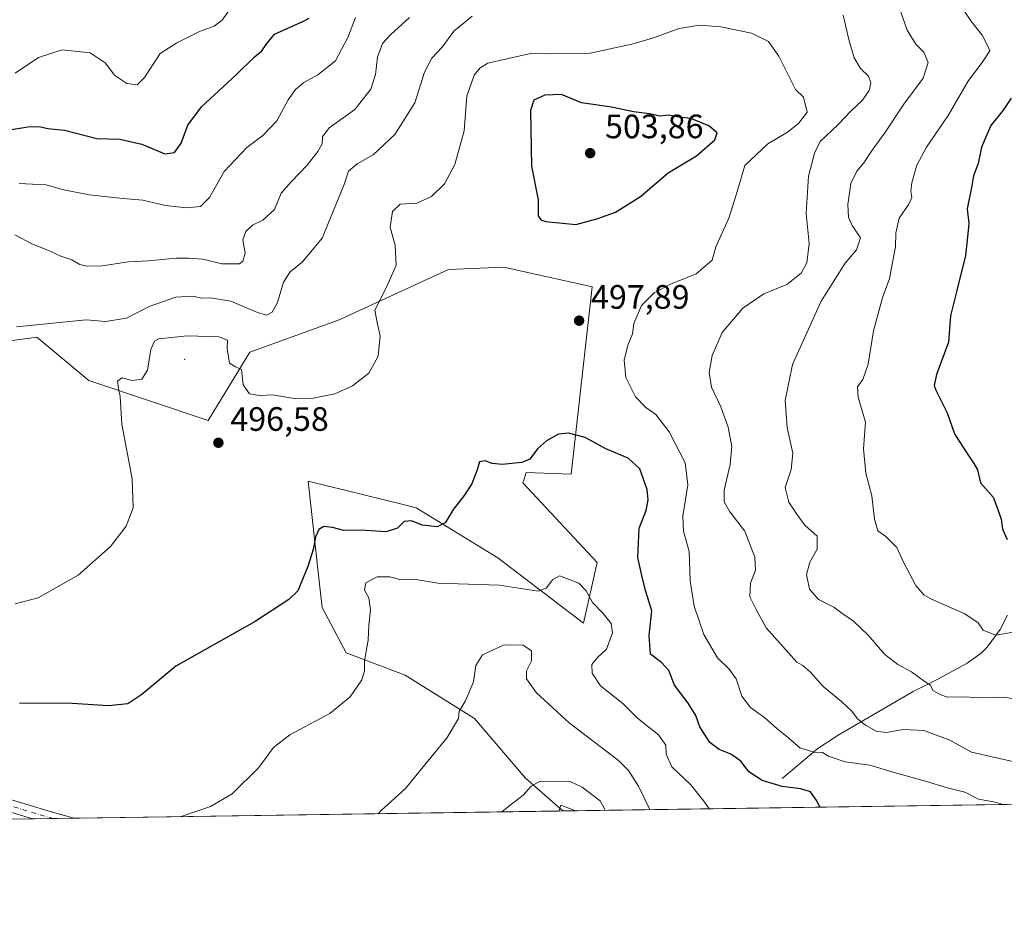
# Model space of a CAD drawing. Units: metres. Extents: x 600895 to 604355, y 4710658 to 4713022.
# Drawn here: x 602960 to 603252, y 4710658 to 4710924 of the extents above; entities that cross this region are included whole.
import ezdxf

# ---------------------------------------------------------------- set-up
doc = ezdxf.new("R2010")
doc.units = ezdxf.units.M
doc.header["$MEASUREMENT"] = 0
doc.linetypes.add('DGN Style 4', pattern=[2.6384748266838614, 1.318413404963828, -0.6592067024819142, 0.001648016756204785, -0.6592067024819142])
for name, color, linetype, lineweight in [('Arbolado forestal CxS', 92, 'Continuous', 0), ('Centroide de Edificación ligera', 7, 'Continuous', 0), ('Comarca CxS', 21, 'Continuous', 0), ('Comunidad Autónoma CxS', 142, 'Continuous', 0), ('Corriente natural lineal', 142, 'Continuous', 13), ('Cultivos herbáceos CxS', 92, 'Continuous', 0), ('Curva de nivel maestra', 30, 'Continuous', 30), ('Curva de nivel normal', 30, 'Continuous', 0), ('Edificación Cxs', 1, 'Continuous', 13), ('Municipio CxS', 4, 'Continuous', 0), ('Núcleo urbano CxS', 7, 'Continuous', 0), ('Pista no pavimentada Cxs', 111, 'Continuous', 0), ('Pista no pavimentada eje', 91, 'DGN Style 4', 0), ('Provincia CxS', 1, 'Continuous', 0), ('Punto de cota en terreno', 7, 'Continuous', 0), ('Rótulo de punto de cota en terreno', 7, 'Continuous', 0)]:
    doc.layers.add(name, color=color, linetype=linetype, lineweight=lineweight)
doc.styles.add('Style-Arial', font='txt')

# ---------------------------------------------------------------- blocks, each defined once
blk = doc.blocks.new('*U9')
at = {"layer": 'Arbolado forestal CxS', "color": 92, "linetype": 'Continuous', "lineweight": 0}
blk.add_polyline3d([(603426.8778999997, 4710694.888699999, 491.1710000000021), (603120.9490999999, 4710690.374100001, 516.4505999999965), (603109.8535000002, 4710700.103900001, 514.3801999999996), (603094.7207000004, 4710717.7071, 510.6089999999967), (603074.2200999996, 4710730.5273, 506.7390000000014), (603056.7933, 4710737.194300001, 503.9535999999935), (603049.6183000002, 4710750.5275, 501.9689999999973), (603048.6611000003, 4710759.2685, 501.1456000000035), (603045.5191000003, 4710787.9637, 497.0132000000012), (603073.6179000001, 4710781.002499999, 498.459600000002), (603077.4826999997, 4710780.045100001, 498.8389000000025), (603101.7117, 4710765.2689, 503.165399999998), (603127.0113000004, 4710745.911699999, 506.0547999999981), (603131.1114999996, 4710763.860500001, 503.7149000000064), (603109.0730999997, 4710787.4497, 501.7888999999996), (603109.3318999996, 4710788.226700001, 501.545299999998), (603110.0979000004, 4710790.526699999, 500.8144999999931), (603123.4241000004, 4710790.014699999, 501.9710999999952), (603129.5751, 4710845.398700001, 498.2394999999961), (603103.4101, 4710851.2587, 499.1733999999997), (603087.0351, 4710850.526900001, 497.3987000000052), (603054.7446999997, 4710835.656300001, 494.2716999999975), (603028.2506999997, 4710826.104499999, 493.3904000000039), (603015.9073000001, 4710805.9047, 496.8343000000023), (602980.5422999999, 4710817.700099999, 493.2320000000037), (602965.1667, 4710830.520300001, 490.3858999999939), (602946.2027000004, 4710827.956499999, 489.4790999999968)], dxfattribs=at)
blk = doc.blocks.new('5PATER')
at = {"layer": 'Núcleo urbano CxS', "linetype": 'Continuous', "lineweight": 0}
h = blk.add_hatch(color=51, dxfattribs=at)
edge = h.paths.add_edge_path()
edge.add_ellipse((0, 0), major_axis=(-0.1095731443231308, -0.1110710700762829), ratio=0.9994222409660322, start_angle=0, end_angle=360)

msp = doc.modelspace()

# ---------------------------------------------------------------- linework, layer by layer
at = {"layer": 'Arbolado forestal CxS', "color": 92, "linetype": 'Continuous', "lineweight": 0, "extrusion": (0.0831593639303086, 0.001227199090245845, 0.9965355057262633), "elevation": 56451.02515902152, "flags": 128}
msp.add_lwpolyline([(4701278.117364468, -670498.2606041614), (4701278.117364468, -670194.6862369728)], dxfattribs=at)
at = {"layer": 'Arbolado forestal CxS', "color": 92, "linetype": 'Continuous', "lineweight": 0, "extrusion": (0.009273529834581582, 0.0001369861321553971, 0.9999569905146954), "elevation": 6754.787857177138, "flags": 128}
msp.add_lwpolyline([(603093.6646639312, 4710689.543686254), (603090.2255159827, 4710689.492886254)], dxfattribs=at)
at = {"layer": 'Arbolado forestal CxS', "color": 92, "linetype": 'Continuous', "lineweight": 0}
msp.add_polyline3d([(603120.949, 4710690.374199999, 516.4505999999965), (603109.8535000002, 4710700.103900001, 514.3801999999996), (603094.7207000004, 4710717.7071, 510.6089999999967), (603074.2200999996, 4710730.5273, 506.7390000000014), (603056.7933, 4710737.194300001, 503.9535999999935), (603049.6183000002, 4710750.5275, 501.9689999999973), (603048.6611000003, 4710759.2685, 501.1456000000035), (603045.5191000003, 4710787.9637, 497.0132000000012), (603073.6179000001, 4710781.002499999, 498.459600000002), (603077.4826999997, 4710780.045100001, 498.8389000000025), (603101.7117, 4710765.2689, 503.165399999998), (603127.0113000004, 4710745.911699999, 506.0547999999981), (603131.1114999996, 4710763.860500001, 503.7149000000064), (603109.0730999997, 4710787.4497, 501.7888999999996), (603109.3318999996, 4710788.226700001, 501.545299999998), (603110.0979000004, 4710790.526699999, 500.8144999999931), (603123.4241000004, 4710790.014699999, 501.9710999999952), (603129.5751, 4710845.398700001, 498.2394999999961), (603103.4101, 4710851.2587, 499.1733999999997), (603087.0351, 4710850.526900001, 497.3987000000052), (603054.7446999997, 4710835.656300001, 494.2716999999975), (603028.2506999997, 4710826.104499999, 493.3904000000039), (603015.9073000001, 4710805.9047, 496.8343000000023), (602980.5422999999, 4710817.700099999, 493.2320000000037), (602965.1667, 4710830.520300001, 490.3858999999939), (602946.2027000004, 4710827.956499999, 489.4790999999968)], dxfattribs=at)
at = {"layer": 'Centroide de Edificación ligera', "color": 7, "linetype": 'Continuous', "lineweight": 0}
msp.add_point((603009, 4710824, 498.0966999999946), dxfattribs=at)
at = {"layer": 'Comarca CxS', "color": 21, "linetype": 'Continuous', "lineweight": 0, "flags": 128}
msp.add_lwpolyline([(603928.4606416483, 4710702.290698418), (602957.9061058379, 4710687.96798602)], dxfattribs=at)
at = {"layer": 'Comunidad Autónoma CxS', "color": 142, "linetype": 'Continuous', "lineweight": 0, "flags": 128}
msp.add_lwpolyline([(602957.9061058379, 4710687.96798602), (600928.530000758, 4710658.019982869), (600923.0346989633, 4711036.691620561), (600894.9600007578, 4712971.269982844), (604315.200000785, 4713021.799982847), (604337.7576863274, 4711517.982450043), (604349.9000007838, 4710708.509982869), (603928.4606416483, 4710702.290698418)], close=True, dxfattribs=at)
at = {"layer": 'Corriente natural lineal', "color": 142, "linetype": 'Continuous', "lineweight": 13}
msp.add_polyline3d([(603185.8601000002, 4710699.960100001, 498.5136000000057), (603196.3901000004, 4710708.860099999, 493.7562000000034), (603202.4101, 4710712.770099999, 491.7363999999943), (603224.5800999999, 4710725.720100001, 486.0378000000055), (603232.1401000004, 4710729.440099999, 484.2838000000047), (603240.6401000004, 4710734.140100001, 482.4685000000027), (603244.7901, 4710737.0801, 481.4094000000041), (603246.5401, 4710738.850099999, 480.6848000000027), (603250.3901000004, 4710744.0701, 479.3850999999996), (603252.5201000003, 4710748.3101, 478.3279000000039)], dxfattribs=at)
at = {"layer": 'Cultivos herbáceos CxS', "color": 92, "linetype": 'Continuous', "lineweight": 0, "extrusion": (-0.03346634961675824, -0.0004952061279055291, 0.9994397221514761), "elevation": -22000.8579395291, "flags": 128}
msp.add_lwpolyline([(-4701251.257653385, 672392.3856821074), (-4701251.257653386, 672391.1278397602)], dxfattribs=at)
at = {"layer": 'Cultivos herbáceos CxS', "color": 92, "linetype": 'Continuous', "lineweight": 0, "extrusion": (-0.01976214265786605, -0.0002917997018430242, 0.9998046672078024), "elevation": -12786.50478739837, "flags": 128}
msp.add_lwpolyline([(-4701272.474447719, 672325.3082420788), (-4701272.474447718, 672319.2721052517)], dxfattribs=at)
at = {"layer": 'Cultivos herbáceos CxS', "color": 92, "linetype": 'Continuous', "lineweight": 0, "extrusion": (-0.006949907926871392, -0.000102506356753968, 0.9999758438443676), "elevation": -4169.401488335106, "flags": 128}
msp.add_lwpolyline([(602958.8761841186, 4710687.742758745), (602952.8486384845, 4710687.653858745)], dxfattribs=at)
at = {"layer": 'Cultivos herbáceos CxS', "color": 92, "linetype": 'Continuous', "lineweight": 0, "extrusion": (-0.01604635582659186, -0.0002369993665768916, 0.9998712208559594), "elevation": -10287.89345347937, "flags": 128}
msp.add_lwpolyline([(-4701269.732073472, 672399.7045450817), (-4701269.732073472, 672393.3860424231)], dxfattribs=at)
at = {"layer": 'Cultivos herbáceos CxS', "color": 92, "linetype": 'Continuous', "lineweight": 0, "extrusion": (-0.08497344877738126, -0.001253927944475224, 0.9963824269162859), "elevation": -56641.48608354683, "flags": 128}
msp.add_lwpolyline([(-4701278.449245931, 670171.574184735), (-4701278.449245931, 670027.5978228175)], dxfattribs=at)
at = {"layer": 'Cultivos herbáceos CxS', "color": 92, "linetype": 'Continuous', "lineweight": 0}
for points in [[(602946.2027000004, 4710827.956499999, 489.4790999999968), (602965.1667, 4710830.520300001, 490.3858999999939), (602980.5422999999, 4710817.700099999, 493.2320000000037), (603015.9073000001, 4710805.9047, 496.8343000000023), (603028.2506999997, 4710826.104499999, 493.3904000000039), (603054.7446999997, 4710835.656300001, 494.2716999999975), (603087.0351, 4710850.526900001, 497.3987000000052), (603103.4101, 4710851.2587, 499.1733999999997), (603129.5751, 4710845.398700001, 498.2394999999961), (603123.4241000004, 4710790.014699999, 501.9710999999952), (603110.0979000004, 4710790.526699999, 500.8144999999931), (603109.3318999996, 4710788.226700001, 501.545299999998), (603109.0730999997, 4710787.4497, 501.7888999999996), (603131.1114999996, 4710763.860500001, 503.7149000000064), (603127.0113000004, 4710745.911699999, 506.0547999999981), (603101.7117, 4710765.2689, 503.165399999998), (603077.4826999997, 4710780.045100001, 498.8389000000025), (603073.6179000001, 4710781.002499999, 498.459600000002), (603045.5191000003, 4710787.9637, 497.0132000000012), (603048.6611000003, 4710759.2685, 501.1456000000035), (603049.6183000002, 4710750.5275, 501.9689999999973), (603056.7933, 4710737.194300001, 503.9535999999935), (603074.2200999996, 4710730.5273, 506.7390000000014), (603094.7207000004, 4710717.7071, 510.6089999999967), (603109.8535000002, 4710700.103900001, 514.3801999999996), (603120.9490999999, 4710690.374100001, 516.4505999999965), (602957.8734999998, 4710687.967499999, 503.9104999999981)], [(603120.949, 4710690.374199999, 516.4505999999965), (603109.8535000002, 4710700.103900001, 514.3801999999996), (603094.7207000004, 4710717.7071, 510.6089999999967), (603074.2200999996, 4710730.5273, 506.7390000000014), (603056.7933, 4710737.194300001, 503.9535999999935), (603049.6183000002, 4710750.5275, 501.9689999999973), (603048.6611000003, 4710759.2685, 501.1456000000035), (603045.5191000003, 4710787.9637, 497.0132000000012), (603073.6179000001, 4710781.002499999, 498.459600000002), (603077.4826999997, 4710780.045100001, 498.8389000000025), (603101.7117, 4710765.2689, 503.165399999998), (603127.0113000004, 4710745.911699999, 506.0547999999981), (603131.1114999996, 4710763.860500001, 503.7149000000064), (603109.0730999997, 4710787.4497, 501.7888999999996), (603109.3318999996, 4710788.226700001, 501.545299999998), (603110.0979000004, 4710790.526699999, 500.8144999999931), (603123.4241000004, 4710790.014699999, 501.9710999999952), (603129.5751, 4710845.398700001, 498.2394999999961), (603103.4101, 4710851.2587, 499.1733999999997), (603087.0351, 4710850.526900001, 497.3987000000052), (603054.7446999997, 4710835.656300001, 494.2716999999975), (603028.2506999997, 4710826.104499999, 493.3904000000039), (603015.9073000001, 4710805.9047, 496.8343000000023), (602980.5422999999, 4710817.700099999, 493.2320000000037), (602965.1667, 4710830.520300001, 490.3858999999939), (602946.2027000004, 4710827.956499999, 489.4790999999968)]]:
    msp.add_polyline3d(points, dxfattribs=at)
at = {"layer": 'Curva de nivel maestra', "color": 30, "linetype": 'Continuous', "lineweight": 30, "flags": 128}
for points, elevation in [([(602956.54, 4710891.8101), (602962.5300000003, 4710892.8101), (602965.9100000003, 4710892.850099999), (602968.4600000001, 4710892.280099999), (602973.3600000005, 4710891.800100001), (602982.9400000004, 4710889.360099999), (602989.7800000003, 4710889.100099999), (602996.2800000003, 4710887.620100001), (603003.0700000003, 4710884.800100001), (603006, 4710885.1501), (603007.9600000001, 4710887.920100001), (603009.8899999997, 4710893.280099999), (603013.9600000001, 4710898.700099999), (603024.2800000003, 4710908.2401), (603029.5300000003, 4710913.360099999), (603031.8099999996, 4710915.300100001), (603033.04, 4710917.1801), (603035.5999999996, 4710920.1601), (603044.0899999999, 4710924.040100001), (603045.7999999998, 4710924.920100001)], 475), ([(603124.79, 4710863.860099999), (603130.9600000001, 4710865.5601), (603136.4600000001, 4710867.540100001), (603143.9500000002, 4710872.1601), (603152.1200000001, 4710879.210100001), (603160.4600000001, 4710884.1801), (603165.8899999997, 4710888.9801), (603166.5999999996, 4710890.9801), (603164.1699999999, 4710893.040100001), (603158.7599999999, 4710895.290100001), (603155.2599999999, 4710895.600099999), (603152.1500000004, 4710896.2401), (603149.5999999996, 4710895.940099999), (603146.54, 4710896.610099999), (603141.7800000003, 4710897.270099999), (603135.29, 4710898.640100001), (603126.4699999997, 4710899.880100001), (603120.5, 4710902.360099999), (603115.6100000005, 4710902.1501), (603112.3099999996, 4710900.6501), (603111.3300000001, 4710897.5801), (603111.5999999996, 4710881.130100001), (603113.5899999999, 4710871.220100001), (603113.6500000004, 4710866.420100001), (603114.3499999996, 4710865.2401), (603115.8700000001, 4710864.8101), (603124.79, 4710863.860099999)], 500), ([(603253.6200000001, 4710901.2401), (603251.2400000002, 4710897.7601), (603247.6100000005, 4710893.220100001), (603244.8200000003, 4710886.7501), (603243.8300000001, 4710881.920100001), (603242.4900000002, 4710878.270099999), (603241.9299999997, 4710874.860099999), (603240.6299999999, 4710868.540100001), (603241.0599999996, 4710864.1801), (603240.8300000001, 4710861.1601), (603240.0700000003, 4710854.7401), (603237.5599999996, 4710844.350099999), (603235.7000000002, 4710836.9001), (603235.0300000003, 4710829.040100001), (603231.54, 4710819.5001), (603230.8200000003, 4710816.270099999), (603231.3200000003, 4710814.840100001), (603234.6500000004, 4710808.170100001), (603236.8200000003, 4710801.950099999), (603240.2300000006, 4710796.7501), (603242.6100000005, 4710793.190099999), (603243.7100000001, 4710791.280099999), (603244.5899999999, 4710787.5001), (603248.3399999999, 4710783.2501), (603249.7000000002, 4710779.610099999), (603250.6299999999, 4710776.710100001), (603251.04, 4710773.720100001), (603252.4199999999, 4710770.710100001)], 475), ([(603197.0077999998, 4710691.4967), (603196.0899999999, 4710693.4001), (603194.25, 4710696.020099999), (603191.3399999999, 4710696.920100001), (603185.8600000005, 4710697.590100001), (603179.9000000004, 4710699.380100001), (603176, 4710701.920100001), (603173.7199999997, 4710704.960100001), (603172.2199999997, 4710706.130100001), (603170.6399999997, 4710707.210100001), (603167.1399999997, 4710708.5801), (603164.4699999997, 4710710.6501), (603161.4800000006, 4710715.290100001), (603160.25, 4710718.5701), (603158, 4710722.280099999), (603153.9400000004, 4710727.610099999), (603152.2599999999, 4710731.960100001), (603150.0899999999, 4710734.3201), (603146.8799999999, 4710736.7601), (603146.4400000004, 4710742.2401), (603147.25, 4710749.610099999), (603145.5, 4710755.340100001), (603144.4699999997, 4710759.190099999), (603143.1500000004, 4710765.380100001), (603143.5, 4710774.020099999), (603145.54, 4710779.290100001), (603146.2199999997, 4710782.4101), (603145.8799999999, 4710785.440099999), (603143.7400000002, 4710791.630100001), (603140.2300000006, 4710794.780099999), (603133.6600000003, 4710797.540100001), (603127.5599999996, 4710800.850099999), (603122.5499999998, 4710802.170100001), (603119.5999999996, 4710801.840100001), (603116.1200000001, 4710799.9001), (603113.4199999999, 4710797.5101), (603111.1200000001, 4710794.450099999), (603108.7699999996, 4710793.4301), (603102.9600000001, 4710792.920100001), (603099.9600000001, 4710793.1501), (603097.9600000001, 4710793.920100001), (603096.2599999999, 4710793.640100001), (603095.5099999999, 4710791.2601), (603093.9400000004, 4710787.170100001), (603091.7300000006, 4710783.6801), (603088.5199999996, 4710779.700099999), (603086.0800000001, 4710775.6601), (603083.6799999997, 4710774.4101), (603079.2400000002, 4710774.9101), (603076.0999999996, 4710776.2601), (603073.9699999997, 4710776.0001), (603071.9699999997, 4710774.050100001), (603068.6399999997, 4710772.9801), (603060.9699999997, 4710773.420100001), (603056.0700000003, 4710773.340100001), (603052.7100000001, 4710774.2401), (603050.1900000004, 4710774.520099999), (603048.7100000001, 4710773.6501), (603047.7300000006, 4710771.520099999), (603046.9800000006, 4710767.7501), (603045.4400000004, 4710762.720100001), (603042.4199999999, 4710755.520099999), (603039.8200000003, 4710752.9101), (603029.8799999999, 4710746.460100001), (603006.3200000003, 4710733.1801), (602996.25, 4710724.860099999), (602992.1399999997, 4710722.0801), (602986.3899999997, 4710721.520099999), (602975.6600000003, 4710722.190099999), (602960.0199999996, 4710722.220100001)], 500)]:
    msp.add_lwpolyline(points, dxfattribs=dict(at, elevation=elevation))
at = {"layer": 'Curva de nivel normal', "color": 30, "linetype": 'Continuous', "lineweight": 0, "flags": 128}
for points, elevation in [([(603238.0800000001, 4710929.530099999), (603241.6799999997, 4710924.140100001), (603245.0700000003, 4710919.920100001), (603246.5999999996, 4710916.880100001), (603247.2800000003, 4710915.2501), (603245.0800000001, 4710911.8201), (603241.0300000003, 4710906.4901), (603234.9400000004, 4710896.1501), (603228.5599999996, 4710886.8201), (603225.6600000003, 4710881.4301), (603224.1799999997, 4710876.2301), (603223.8799999999, 4710873.630100001), (603224.1799999997, 4710871.890100001), (603223.3399999999, 4710869.890100001), (603220.5, 4710865.7401), (603219.4699999997, 4710861.340100001), (603219.3799999999, 4710857.2401), (603218.4000000004, 4710852.120100001), (603217.6200000001, 4710847.8301), (603215.5999999996, 4710842.590100001), (603212.8600000005, 4710832.440099999), (603211.2599999999, 4710822.530099999), (603209.6900000004, 4710818.0701), (603208.1799999997, 4710815.840100001), (603208.2999999998, 4710812.7601), (603210.4800000006, 4710805.4301), (603209.9199999999, 4710797.4901), (603210.5700000003, 4710790.340100001), (603212.3799999999, 4710783.5701), (603213.1600000003, 4710776.670100001), (603214.1699999999, 4710773.210100001), (603216.4900000002, 4710771.5601), (603219.7400000002, 4710768.3201), (603221.7199999997, 4710763.960100001), (603225.4500000002, 4710757.030099999), (603227.7699999996, 4710754.300100001), (603229.8399999999, 4710753.140100001), (603239.9299999997, 4710748.720100001), (603243.8600000005, 4710745.9901), (603245.2999999998, 4710743.8301), (603248.9600000001, 4710742.4101), (603256.5499999998, 4710743.670100001)], 480), ([(602958.79, 4710908.690099999), (602965.6600000003, 4710913.290100001), (602972.6600000003, 4710915.5801), (602980.9400000004, 4710914.700099999), (602985.4500000002, 4710911.6801), (602988.2400000002, 4710908.0001), (602991.8600000005, 4710905.5701), (602994.9000000004, 4710905.2401), (602997.0800000001, 4710907.390100001), (603001.7000000002, 4710914.460100001), (603006.6500000004, 4710917.6501), (603013.3099999996, 4710920.950099999), (603017.6500000004, 4710922.600099999), (603020.04, 4710924.3201), (603022.5700000003, 4710927.8101)], 470), ([(603257.3399999999, 4710723.100099999), (603251.4500000002, 4710723.9901), (603244.5999999996, 4710723.860099999), (603239.5700000003, 4710724.1801), (603234.6799999997, 4710724.030099999), (603232.5999999996, 4710724.840100001), (603230.4299999997, 4710726.0001), (603229.7100000001, 4710727.620100001), (603227.8700000001, 4710728.7301), (603224.1699999999, 4710731.530099999), (603220.0999999996, 4710733.700099999), (603216.25, 4710736.6601), (603211.29, 4710742.420100001), (603206.9800000006, 4710746.5601), (603203.5499999998, 4710748.9001), (603201.1399999997, 4710750.620100001), (603196.5800000001, 4710752.890100001), (603193.9699999997, 4710756.030099999), (603193.0899999999, 4710760.380100001), (603194, 4710763.9901), (603196.1799999997, 4710767.850099999), (603196.2300000006, 4710771.6801), (603192.5499999998, 4710774.890100001), (603190.1600000003, 4710778.2301), (603187.8399999999, 4710781.7301), (603186.7000000002, 4710786.100099999), (603188.5, 4710791.440099999), (603189.0099999999, 4710796.2601), (603187.29, 4710803.780099999), (603186.7599999999, 4710811.840100001), (603188.8899999997, 4710822.420100001), (603197.3600000005, 4710841.170100001), (603204.4400000004, 4710852.4801), (603207.8300000001, 4710856.4101), (603209.0199999996, 4710859.9001), (603206.5800000001, 4710863.550100001), (603205.4299999997, 4710866.040100001), (603205.2800000003, 4710869.770099999), (603206.1200000001, 4710876.0101), (603207.9000000004, 4710879.6501), (603210.0599999996, 4710882.1501), (603212.4900000002, 4710885.860099999), (603216.2599999999, 4710890.9801), (603221.8200000003, 4710899.530099999), (603227.6100000005, 4710907.1501), (603229.0599999996, 4710911.8201), (603227.7599999999, 4710914.920100001), (603225.3799999999, 4710917.2601), (603222.7999999998, 4710921.370100001), (603220.8300000001, 4710927.0101)], 485), ([(603075.5300000003, 4710925.140100001), (603070.0199999996, 4710920.1501), (603067.5199999996, 4710917.460100001), (603066.0300000003, 4710913.370100001), (603065.4199999999, 4710908.2301), (603064.0499999998, 4710903.9301), (603059.29, 4710897.9301), (603051.7599999999, 4710892.4901), (603049.75, 4710889.8101), (603049.6399999997, 4710887.770099999), (603048.3399999999, 4710885.4801), (603045.25, 4710881.4901), (603040.5, 4710876.4901), (603037.54, 4710873.1601), (603035.5499999998, 4710868.340100001), (603032.1399999997, 4710865.210100001), (603029.0800000001, 4710863.6801), (603027.0300000003, 4710861.8301), (603026.1900000004, 4710859.4001), (603026.8799999999, 4710855.4001), (603026.2000000002, 4710853.0101), (603025.2199999997, 4710852.2601), (603019.9800000006, 4710852.210100001), (603014.3099999996, 4710853.640100001), (603010.3099999996, 4710853.920100001), (603006.4699999997, 4710853.960100001), (602998.1799999997, 4710853.100099999), (602992.29, 4710852.8101), (602984.5199999996, 4710851.700099999), (602980.0199999996, 4710851.520099999), (602977.8799999999, 4710852.050100001), (602975.5599999996, 4710853.4001), (602972.3200000003, 4710854.5001), (602968.4800000006, 4710856.3201), (602963.9199999999, 4710858.090100001), (602958.7000000002, 4710860.880100001)], 485), ([(603094.0999999996, 4710925.5701), (603088.6600000003, 4710921.140100001), (603085.1699999999, 4710916.370100001), (603082.1600000003, 4710913.090100001), (603079.9600000001, 4710908.9301), (603077.1200000001, 4710899.880100001), (603071.2000000002, 4710890.4901), (603064.7999999998, 4710884.4901), (603059.9800000006, 4710881.8201), (603057.4500000002, 4710879.640100001), (603056.2000000002, 4710875.7501), (603049.6200000001, 4710859.8301), (603043.8200000003, 4710852.860099999), (603040.2100000001, 4710849.9301), (603038.25, 4710846.860099999), (603036.4699999997, 4710840.8301), (603034.8600000005, 4710838.0001), (603033.1600000003, 4710837.040100001), (603030.4800000006, 4710837.8201), (603022.6500000004, 4710841.2501), (603016.6399999997, 4710842.190099999), (603013.9699999997, 4710842.0801), (603011.5, 4710842.700099999), (603006.3899999997, 4710842.4101), (602998.5, 4710839.6601), (602991.7199999997, 4710836.1501), (602985.5700000003, 4710835.200099999), (602979.8399999999, 4710835.6801), (602959.1399999997, 4710833.5801)], 490), ([(602959.9600000001, 4710876.0601), (602963.8899999997, 4710875.8101), (602967.9600000001, 4710875.5801), (602972.6600000003, 4710874.220100001), (602980.6600000003, 4710872.630100001), (602990.6500000004, 4710871.5601), (602996.5499999998, 4710871.0801), (603003.2599999999, 4710869.530099999), (603009.5499999998, 4710868.840100001), (603013.6500000004, 4710869.2401), (603016.3200000003, 4710871.890100001), (603020.6699999999, 4710879.5801), (603027.3200000003, 4710886.6801), (603032.0599999996, 4710890.2301), (603036.2699999996, 4710894.520099999), (603039.5999999996, 4710900.8201), (603041.7300000006, 4710903.850099999), (603044.2699999996, 4710905.950099999), (603048.4000000004, 4710908.170100001), (603053.5999999996, 4710912.350099999), (603057.29, 4710919.200099999), (603059.5800000001, 4710925.110099999)], 480), ([(603264.5499999998, 4710702.670100001), (603241.9299999997, 4710707.8101), (603235.2800000003, 4710711.4301), (603227.7599999999, 4710714.1601), (603221.75, 4710714.470100001), (603216.6100000005, 4710713.600099999), (603213.6600000003, 4710714.0001), (603210.4900000002, 4710715.780099999), (603208.1100000005, 4710717.6501), (603206.4800000006, 4710719.870100001), (603203.5300000003, 4710722.6601), (603197.9299999997, 4710727.1801), (603194.2199999997, 4710731.440099999), (603191.9800000006, 4710733.440099999), (603190.1799999997, 4710734.390100001), (603181.1200000001, 4710744.520099999), (603178.1699999999, 4710749.950099999), (603176.2400000002, 4710753.7401), (603176.5099999999, 4710757.8101), (603177.9000000004, 4710761.5801), (603177.79, 4710765.440099999), (603174.7800000003, 4710773.1601), (603170.2999999998, 4710778.870100001), (603168.6500000004, 4710781.800100001), (603168.6699999999, 4710785.3101), (603170.4699999997, 4710792.870100001), (603170.9299999997, 4710798.1801), (603169.8700000001, 4710803.890100001), (603167.7100000001, 4710809.940099999), (603164.9199999999, 4710815.800100001), (603164.2300000006, 4710820.120100001), (603165.1100000005, 4710825.110099999), (603168.0499999998, 4710831.9801), (603174.2199999997, 4710839.130100001), (603180.3700000001, 4710843.380100001), (603187.2400000002, 4710846.130100001), (603191.4800000006, 4710849.5001), (603193.1500000004, 4710852.5001), (603193.7999999998, 4710858.270099999), (603192.9900000002, 4710867.1601), (603193.6100000005, 4710878.1601), (603195.4600000001, 4710885.040100001), (603197.0700000003, 4710888.4901), (603202.3399999999, 4710893.420100001), (603206.1200000001, 4710897.380100001), (603209.5899999999, 4710900.700099999), (603211.5899999999, 4710903.5801), (603212.0999999996, 4710905.800100001), (603211.4299999997, 4710907.8201), (603209.0199999996, 4710910.0001), (603207.1100000005, 4710913.1801), (603205.6699999999, 4710918.220100001), (603203.9299999997, 4710925.800100001)], 490), ([(603251.3074000003, 4710692.297800001), (603248.5199999996, 4710693.0801), (603244, 4710693.840100001), (603239.9000000004, 4710695.950099999), (603234.3499999996, 4710697.280099999), (603228.6100000005, 4710699.110099999), (603219, 4710701.7601), (603211.8300000001, 4710703.880100001), (603204.4800000006, 4710704.9001), (603199.54, 4710706.5801), (603197.7400000002, 4710707.6601), (603195.2100000001, 4710707.800100001), (603191.1100000005, 4710709.030099999), (603187.8399999999, 4710711.920100001), (603184.1600000003, 4710714.860099999), (603180.7199999997, 4710717.9001), (603176.4400000004, 4710721.020099999), (603173.8700000001, 4710724.3301), (603172.1799999997, 4710729.420100001), (603170.1200000001, 4710732.360099999), (603166.7300000006, 4710735.630100001), (603162.6399999997, 4710742.540100001), (603159.7999999998, 4710750.960100001), (603158.6399999997, 4710758.440099999), (603158.3399999999, 4710767.1801), (603156.6399999997, 4710773.1801), (603156.4199999999, 4710777.5801), (603157.9600000001, 4710786.850099999), (603157.1399999997, 4710793.360099999), (603152.3799999999, 4710802.590100001), (603148.4400000004, 4710807.6601), (603145.4800000006, 4710809.700099999), (603142.3799999999, 4710812.940099999), (603139.5999999996, 4710818.670100001), (603139.0800000001, 4710823.770099999), (603140.1200000001, 4710828.1601), (603141.5800000001, 4710831.5801), (603141.9600000001, 4710834.620100001), (603144.1799999997, 4710839.970100001), (603147.9000000004, 4710843.670100001), (603152.7999999998, 4710846.2601), (603160.4100000003, 4710849.3301), (603165.0999999996, 4710853.360099999), (603166.25, 4710857.290100001), (603170.0599999996, 4710865.7401), (603172.3499999996, 4710872.940099999), (603174.8200000003, 4710881.3201), (603181.5599999996, 4710887.7401), (603187.3799999999, 4710891.2401), (603190.7199999997, 4710893.770099999), (603193.2300000006, 4710897.090100001), (603192.1399999997, 4710901.590100001), (603189.8099999996, 4710903.8201), (603184.8399999999, 4710913.690099999), (603181.7800000003, 4710918.0801), (603176.79, 4710920.520099999), (603167.7100000001, 4710922.370100001), (603161.2400000002, 4710922.850099999), (603155.3099999996, 4710921.840100001), (603147.4400000004, 4710919.0601), (603141.3499999996, 4710917.220100001), (603129.0199999996, 4710914.620100001), (603117.7000000002, 4710914.4001), (603111.29, 4710914.450099999), (603103.9299999997, 4710912.8201), (603098.7000000002, 4710911.610099999), (603096.4500000002, 4710910.270099999), (603094.6399999997, 4710908.030099999), (603092.5099999999, 4710901.8201), (603091.7400000002, 4710891.620100001), (603088.9400000004, 4710881.6801), (603085.8600000005, 4710875.950099999), (603082.0800000001, 4710872.1501), (603077.6600000003, 4710870.220100001), (603072.7100000001, 4710869.880100001), (603070.4800000006, 4710867.7501), (603069.8399999999, 4710863.100099999), (603071.2599999999, 4710857.710100001), (603071.5899999999, 4710851.8301), (603068.8099999996, 4710845.5001), (603065.2199999997, 4710838.550100001), (603066.0199999996, 4710834.380100001), (603066.7999999998, 4710830.9801), (603066.2000000002, 4710824.9001), (603063.4800000006, 4710819.940099999), (603058.6200000001, 4710816.140100001), (603053.4600000001, 4710813.790100001), (603046.9600000001, 4710812.5001), (603041.4199999999, 4710812.440099999), (603034.9800000006, 4710813.540100001), (603031.1200000001, 4710813.2501), (603028.1399999997, 4710813.770099999), (603026.2300000006, 4710816.4901), (603025.8099999996, 4710821.0001), (603024.0300000003, 4710821.7601), (603022.1900000004, 4710822.870100001), (603021.5, 4710827.190099999), (603021.6799999997, 4710829.6501), (603019.0999999996, 4710830.620100001), (603009.6900000004, 4710830.950099999), (603001.3600000005, 4710830.020099999), (603000.0300000003, 4710829.350099999), (602998.9600000001, 4710826.9001), (602997.9900000002, 4710820.840100001), (602996.2800000003, 4710818.090100001), (602993.4199999999, 4710817.710100001), (602990.3799999999, 4710818.530099999), (602989.0999999996, 4710817.5801), (602989.3399999999, 4710815.360099999), (602989.8499999996, 4710812.960100001), (602990.3399999999, 4710804.840100001), (602993.4299999997, 4710788.620100001), (602993.7000000002, 4710780.020099999), (602991.6500000004, 4710774.590100001), (602987, 4710768.600099999), (602977.3899999997, 4710760.1601), (602965.6200000001, 4710753.420100001), (602958.75, 4710751.690099999)], 495), ([(603164.2259000001, 4710691.012700001), (603162.6200000001, 4710693.300100001), (603158.7599999999, 4710698.120100001), (603153.1500000004, 4710703.440099999), (603151.5199999996, 4710707.140100001), (603151.4100000003, 4710709.860099999), (603149.2699999996, 4710712.940099999), (603143.0199999996, 4710717.800100001), (603138.6699999999, 4710722.1601), (603132.04, 4710727.4001), (603129.5599999996, 4710731.110099999), (603129.4900000002, 4710733.7501), (603131.1299999999, 4710735.770099999), (603133.7999999998, 4710738.220100001), (603135.6299999999, 4710743.100099999), (603135.25, 4710745.800100001), (603132.8399999999, 4710748.840100001), (603129.7000000002, 4710752.030099999), (603127.8499999996, 4710755.530099999), (603125.6299999999, 4710757.7501), (603119.9600000001, 4710759.920100001), (603117.9600000001, 4710758.9001), (603115.9600000001, 4710756.3201), (603113.6299999999, 4710755.4301), (603102.0800000001, 4710757.220100001), (603083.9100000003, 4710757.7301), (603077.3799999999, 4710758.8301), (603072.9600000001, 4710758.7501), (603069.7199999997, 4710759.670100001), (603065.9600000001, 4710759.690099999), (603062.5800000001, 4710757.840100001), (603062.1600000003, 4710755.710100001), (603063.5099999999, 4710753.390100001), (603064.0199999996, 4710749.9001), (603063.4699999997, 4710745.350099999), (603063.3300000001, 4710740.9101), (603062.1900000004, 4710734.8201), (603062.2300000006, 4710731.850099999), (603061.3799999999, 4710729.1601), (603057.9699999997, 4710724.110099999), (603051.9500000002, 4710719.170100001), (603040.1399999997, 4710712.860099999), (603035.2999999998, 4710709.190099999), (603030.9000000004, 4710703.2501), (603022.9800000006, 4710695.440099999), (603016.6500000004, 4710691.700099999), (603007.8765000004, 4710688.705499999)], 505), ([(603146.6682000002, 4710690.753699999), (603146.5300000003, 4710690.960100001), (603143.2800000003, 4710697.700099999), (603140.3499999996, 4710702.390100001), (603137.4000000004, 4710705.270099999), (603122.75, 4710716.460100001), (603113.1399999997, 4710725.370100001), (603110.2000000002, 4710729.5101), (603110.1200000001, 4710731.840100001), (603111.5999999996, 4710734.8301), (603111.6500000004, 4710737.700099999), (603109.1699999999, 4710739.470100001), (603103.5899999999, 4710739.530099999), (603097.1500000004, 4710736.5801), (603095.2000000002, 4710733.420100001), (603094.4199999999, 4710728.530099999), (603092.0800000001, 4710723.0001), (603090.2199999997, 4710719.940099999), (603090.0499999998, 4710717.7501), (603086.6200000001, 4710712.090100001), (603074.3300000001, 4710696.9901), (603067.1699999999, 4710690.4801), (603066.2696000002, 4710689.567199999)], 510), ([(603133.4409999996, 4710690.558499999), (603133.3799999999, 4710690.8301), (603131.9900000002, 4710693.350099999), (603126.6699999999, 4710697.380100001), (603123.04, 4710699.0701), (603114.2000000002, 4710699.220100001), (603111.5800000001, 4710697.7401), (603109.2000000002, 4710695.090100001), (603104.29, 4710691.270099999), (603102.8737000005, 4710690.1074)], 515)]:
    msp.add_lwpolyline(points, dxfattribs=dict(at, elevation=elevation))
at = {"layer": 'Edificación Cxs', "color": 1, "linetype": 'Continuous', "lineweight": 13, "elevation": 518.3583000000071, "flags": 128}
msp.add_lwpolyline([(603124.3881000001, 4710690.424900001), (603119.6920999996, 4710690.3555), (603120.3201000001, 4710692.0701), (603124.4401000004, 4710690.550100001), (603124.3901000004, 4710690.4301)], close=True, dxfattribs=at)
at = {"layer": 'Edificación Cxs', "color": 1, "linetype": 'Continuous', "lineweight": 13, "extrusion": (0.02498675133947547, 0.0003687354914075432, 0.9996877143846656), "elevation": 17324.89701539277, "flags": 128}
msp.add_lwpolyline([(4701278.088106339, -672344.9712169968), (4701278.088106339, -672340.2732385746)], dxfattribs=at)
at = {"layer": 'Edificación Cxs', "color": 1, "linetype": 'Continuous', "lineweight": 13}
msp.add_polyline3d([(603119.6920999996, 4710690.3555, 518.0583000000044), (603120.3201000001, 4710692.0701, 518.3583000000071), (603124.4401000004, 4710690.550100001, 517.9318000000058), (603124.3901000004, 4710690.4301, 517.9406000000017), (603124.3881000001, 4710690.424799999, 517.9409000000014)], dxfattribs=at)
at = {"layer": 'Municipio CxS', "color": 4, "linetype": 'Continuous', "lineweight": 0, "flags": 128}
msp.add_lwpolyline([(603928.4606416483, 4710702.290698418), (602957.9061058379, 4710687.96798602)], dxfattribs=at)
at = {"layer": 'Pista no pavimentada Cxs', "color": 111, "linetype": 'Continuous', "lineweight": 0, "extrusion": (0.08752154371601592, 0.001291794276376696, 0.9961617893962371), "elevation": 59361.19741622735, "flags": 128}
msp.add_lwpolyline([(4701276.414944138, -669806.4025659915), (4701276.414944138, -669794.0092533093)], dxfattribs=at)
at = {"layer": 'Pista no pavimentada Cxs', "color": 111, "linetype": 'Continuous', "lineweight": 0}
for points in [[(602956.3771000003, 4710694.074100001, 503.281799999997), (602969.4747000001, 4710690.144900001, 504.4977999999974), (602976.2522, 4710688.238700001, 504.4811999999947), (602963.9078000003, 4710688.056600001, 505.5660000000062), (602955.2260999996, 4710690.660900001, 504.2076999999991)], [(602956.3771000003, 4710694.074100001, 503.281799999997), (602969.4747000001, 4710690.144900001, 504.4977999999974), (602976.2522, 4710688.238800001, 504.4811999999947)], [(602963.9078000003, 4710688.056600001, 505.5660000000062), (602955.2260999996, 4710690.660900001, 504.2076999999991)]]:
    msp.add_polyline3d(points, dxfattribs=at)
at = {"layer": 'Pista no pavimentada eje', "color": 91, "linetype": 'DGN Style 4', "lineweight": 0}
msp.add_polyline3d([(602955.7432000004, 4710692.385, 503.5181000000011), (602968.9724000003, 4710688.416300001, 505.0660999999964), (602969.9352000002, 4710688.145500001, 504.9570999999996)], dxfattribs=at)
at = {"layer": 'Provincia CxS', "color": 1, "linetype": 'Continuous', "lineweight": 0, "flags": 128}
msp.add_lwpolyline([(602957.9061058379, 4710687.96798602), (600928.530000758, 4710658.019982869), (600923.0346989633, 4711036.691620561), (600894.9600007578, 4712971.269982844), (604315.200000785, 4713021.799982847), (604337.7576863274, 4711517.982450043), (604349.9000007838, 4710708.509982869), (603928.4606416483, 4710702.290698418)], close=True, dxfattribs=at)

# ---------------------------------------------------------------- block references
at = {"layer": 'Arbolado forestal CxS', "color": 92, "linetype": 'Continuous', "lineweight": 0}
msp.add_blockref('*U9', (0, 0), dxfattribs=at)
at = {"layer": 'Punto de cota en terreno', "color": 7, "linetype": 'Continuous', "lineweight": 0, "xscale": 10, "yscale": 10, "zscale": 10}
for p in [(603129, 4710885, 503.8600000000006), (603125.7300000006, 4710835.439999999, 497.8899999999995), (603018.9500000002, 4710799.310000001, 496.5800000000018)]:
    msp.add_blockref('5PATER', p, dxfattribs=at)

# ---------------------------------------------------------------- texts
at = {"layer": 'Rótulo de punto de cota en terreno', "color": 7, "linetype": 'Continuous', "lineweight": 0, "style": 'Style-Arial'}
for s, p in [('503,86', (603133.4096999997, 4710889.409700001)), ('497,89', (603129.2577999998, 4710838.967800001)), ('496,58', (603022.4778000005, 4710802.8378))]:
    msp.add_text(s, height=7.000000000000002, dxfattribs=at).set_placement(p)

doc.saveas('drawing.dxf')
